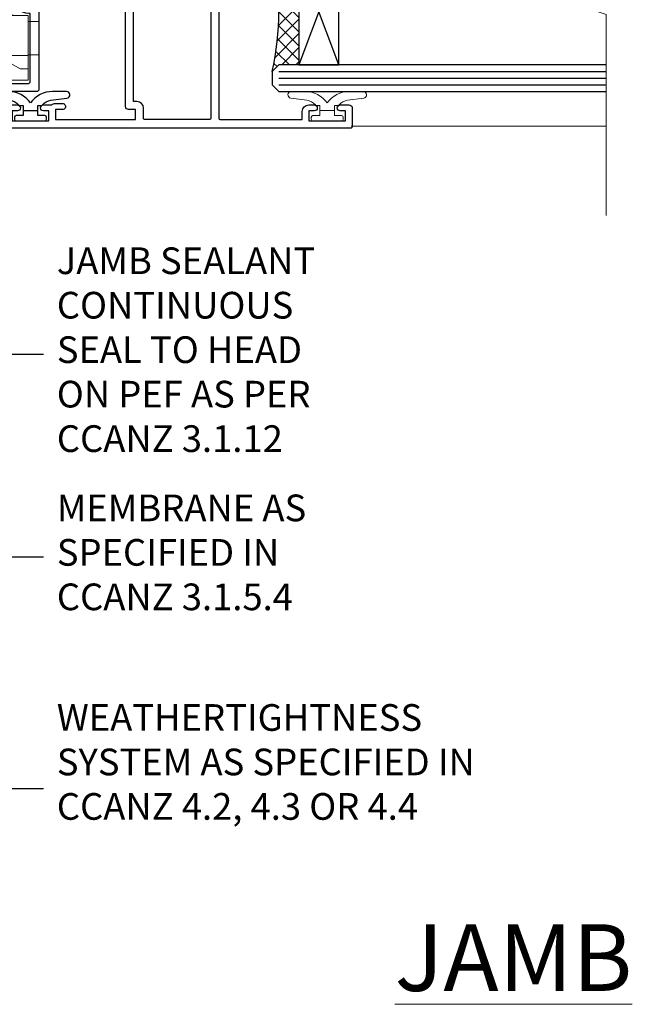
# Model space of a CAD drawing. Units: millimetres. Extents: x -3 to 13756, y 10555 to 14293.
# Drawn here: x 2098 to 2190, y 12190 to 12338 of the extents above; entities that cross this region are included whole.
import ezdxf
from ezdxf import colors
from ezdxf.entities.mleader import LeaderData, LeaderLine
from ezdxf.math import Vec2, Vec3

# ---------------------------------------------------------------- set-up
doc = ezdxf.new("R2010")
doc.units = ezdxf.units.MM
doc.layers.add('Aluminium Systems Ltd Joinery Detail', color=7, linetype='Continuous')
doc.layers.add('Aluminium Systems Ltd Notes', color=7, linetype='Continuous')
doc.layers.add('HARDWARE', color=8, linetype='Continuous', lineweight=5)
doc.styles.add('ASL TXT 50', font='romans.shx', dxfattribs={"height": 100})
doc.styles.get("Standard").update_dxf_attribs({"font": 'arial.ttf'})

# ---------------------------------------------------------------- blocks, each defined once
blk = doc.blocks.new('_Open90')
at = {"color": 0, "linetype": 'ByBlock', "lineweight": -2}
for p, q in [((-0.5, 0.5), (0, 0)), ((0, 0), (-2.439666651745029, 0)), ((0, 0), (-0.5, -0.5))]:
    blk.add_line(p, q, dxfattribs=at)
blk = doc.blocks.new('GT001')
blk.add_lwpolyline([(0.0499999994767677, 11.75000000000023), (1.449999999476859, 11.75000000000023), (1.449999999476859, 0.2500000000002274), (0.0499999994767677, 0.2500000000002274)], close=True)
blk = doc.blocks.new('BS020-Comp')
blk.add_lwpolyline([(0.4000000000005457, -0.8500000000003638), (-0.3499999999994543, -0.849999999999909), (-0.3500000000006196, -0.3605558909131488, 0.2216725579430542), (-0.4392850530039327, -0.1690574356105914, -0.1875643252775579), (-1.136452910905763, 1.101794660381633), (-1.454279918306929, 3.515280936022691, 0.9365853188472955), (-2.449999999998544, 3.450000000000045), (-2.449999999998544, 1.362916009457042, 0.2415979174521631), (-0.7499835832851516, -1.950000000000781, 0.2415979174521631), (-2.449999999998544, -5.262916009458604), (-2.449999999998544, -7.350000000001607, 0.9365853188472955), (-1.454279918306929, -7.415280936024253), (-1.136452910905763, -5.001794660383196, -0.1875643252775579), (-0.4392850530039327, -3.73094256439097, 0.2216725579430542), (-0.3500000000006196, -3.539444109088413), (-0.3499999999994543, -3.050000000001653), (0.4000000000005457, -3.050000000001198)], format="xyb", close=True)
blk.add_lwpolyline([(0.4000000000005457, -3.050000000000182), (1.150000000000546, -3.050000000000182), (1.150000000000546, -4.100000000000364, 0.414213562373095), (1.400000000000546, -4.350000000000364), (1.700000000000728, -4.350000000000364, 0.414213562373095), (1.950000000000728, -4.100000000000364), (1.950000000000728, 0.1999999999998181, 0.414213562373095), (1.700000000000728, 0.4499999999998181), (1.400000000000546, 0.4499999999998181, 0.414213562373095), (1.150000000000546, 0.1999999999998181), (1.150000000000546, -0.8500000000003638), (0.4000000000005457, -0.8500000000003638)], format="xyb")
blk = doc.blocks.new('GW040')
blk.add_lwpolyline([(-0.2499999999515126, 2.350000000000364), (0.2000000000015802, 2.350000000000364), (0.2000000000015802, -0.1999999999989086), (-0.3499999999986017, -0.1999999999989086, 0.6094093647963766), (-0.553695762515531, -0.59494149279044), (0.2000000000015802, -1.654159457877995), (0.2000000000015802, -7.517766617602319, 0.7023617681172587), (0.9078978024861613, -7.773107454965157), (2.760000000001526, -5.939785897464754), (5.074975663391285, -3.99729067212902, 0.8390996311777335), (4.730292949837235, -3.400282699762465), (2.760000000001526, -4.117410686287622), (2.760000000001526, -2.821324508539328), (5.074975663391285, -0.878829283203595, 0.8390996311776868), (4.730292949837064, -0.2818213108370401), (2.760000000001526, -0.9989492973621964), (2.760000000001526, 0.5779045486515315, -0.3345953195021119), (4.208725288366963, 2.50042794052797), (4.656355946356712, 2.628783966230912, 0.3105082534627489), (4.800467414811578, 2.803605156869253), (4.899238939619806, 3.932568851451833, 0.4521170474867157), (4.691924298681272, 4.149836891110226, 0.05831872818541581), (-0.4580028673055949, 3.335143324807177, 0.3362314563918988), (-0.7499999997654072, 2.949987790640535), (-0.7499999999515126, 2.850000000000364, 0.414213562373095)], format="xyb", close=True)
blk = doc.blocks.new('10S111-22561')
at = {"flags": 128}
for points in [[(27.99999999999727, 44.06137219981815), (27.99999999999818, 43.95000000054301, 0.4142135623724291), (28.19999999999891, 43.75000000054229), (29.19999999999163, 43.75000000054411), (29.19999999999436, 27.20000000040841, -0.4142135623742776), (28.99999999999363, 27.00000000040768), (-4.000000000010459, 27.00000000053774, -0.4142135623719713), (-4.200000000009823, 27.20000000053756), (-4.200000000009823, 39.50155946306063), (-3.000000000011823, 39.50155946306063, 0.414213562372479), (-2.000000000011823, 40.5015594630579), (-2.000000000010004, 41.30000000045243, 0.9999999999999999), (-2.90000000001146, 41.30000000045243), (-2.90000000001146, 40.50000000045316), (-4.40000000001146, 40.50000000045316), (-4.400000000008731, 46.00000000045316), (-2.90000000001055, 46.00000000045316), (-2.900000000009641, 45.20000000045206, 0.9999999999999999), (-2.000000000011823, 45.20000000045206), (-2.000000000011823, 46.50000000045316, 0.414213562373095), (-2.500000000011823, 47.00000000045316), (-5.200000000008004, 47.00000000045316, 0.4142135623739829), (-5.500000000008185, 46.70000000045297), (-5.500000000001819, -3.999999999546844, 0.4142135623731616), (-4.499999999998181, -4.999999999998863), (-2.5, -4.999999999999773, 0.414213562373095), (-2, -4.499999999999773), (-1.999999999998181, -3.199999999997772, 0.9999999999999999), (-2.899999999999636, -3.199999999997772), (-2.899999999999636, -3.999999999998863), (-4.399999999999636, -3.999999999998863), (-4.399999999999636, 1.500000000002046), (-2.900000000001455, 1.500000000002046), (-2.899999999997817, 0.7000000000018645, 0.9999999999999999), (-2, 0.7000000000018645), (-2, 1.934314573761412, 0.1715728757299873), (-1.799999998954718, 2.500000000003865), (-1.799999998956537, 3.550000000002228, 1.000000000004042), (-2.699999998959811, 3.550000000002228), (-2.699999998951625, 2.500000000002956), (-4.199999998951625, 2.500000000002956), (-4.199999999196734, 14.49999999995839), (-2.699999999196734, 14.49999999995839), (-2.699999999196734, 13.45003074748843, 0.4142335752779213), (-2.250000000246018, 12.99999999995657), (24.40000000026521, 12.99999999995657, 0.4142135623756257), (25.40000000026521, 13.99999999996567), (25.40000000023656, 17.49999999995475, -0.4142135623748537), (25.60000000023638, 17.69999999995639), (29.09999999996217, 17.69999999995639, -0.4142135623728778), (29.29999999996198, 17.49999999995657), (29.29999999996744, 11.60000000016248, 1.000000000003707), (30.5000000002874, 11.60000000016794), (30.50000000000091, 46.70000000054483, 0.4142135623704056), (30.20000000000118, 47.00000000054229), (29.39999999999782, 47.00000000054229, 0.4142135623687663), (29.19999999999982, 46.8000000005452), (29.19999999999891, 46.00000000054229), (28.19999999999709, 46.00000000054229, 0.4142135623757589), (27.99999999999636, 45.80000000054338), (27.99999999999818, 45.30000000053974, 0.4142135623787557), (28.19999999999709, 45.10000000054265), (28.90000000000146, 45.10000000054265), (28.90000000000146, 44.96607016725488), (28.06565588213289, 44.20953311907419, 0.2116446387235514)], [(-4.000000000034106, 25.80000000053792, 0.4142135623741148), (-4.200000000034834, 25.6000000005381), (-4.200000000040745, 15.89999999995803, 0.4142135623732771), (-4.000000000040927, 15.69999999995821), (-2.499999999196461, 15.69999999995821, -0.414213562373095), (-1.499999999196461, 14.69999999995821), (-1.499999999196461, 14.19999999995548), (24.00000000026239, 14.19999999995639, 0.4142135623748419), (24.20000000026221, 14.39999999995803), (24.20000000023356, 17.89999999994802, -0.4142135623756257), (25.20000000023356, 18.89999999995621), (29.09999999996853, 18.89999999995621, 0.4142135623754155), (29.2999999999688, 19.09999999995784), (29.29999999994104, 23.53542479235682, -0.3779644726999417), (29.29999999993755, 24.06457505424476), (29.29999999992788, 25.60000000040986, 0.4142135623696807), (29.09999999992897, 25.80000000040786)]]:
    blk.add_lwpolyline(points, format="xyb", close=True, dxfattribs=at)
blk = doc.blocks.new('10F101-22551')
at = {"flags": 128}
blk.add_lwpolyline([(3.939187213287946, -32.79999999999928), (3.793163491261689, -31.97185832005108, 0.9999999999999959), (2.906836513547782, -32.12814167995203), (3.025303262592965, -32.79999999999928), (1.20000000240328, -32.79999999999928), (1.200000001846214, -23.24641016153419, 0.577350269189625), (1.200000001805742, -22.55358983850693), (1.200000000985378, -13.00000000006458), (3.025303262592965, -13.00000000006549), (2.906836513547782, -13.67185832011274, 0.9999999999999959), (3.793163491261689, -13.82814168001369), (3.9391872132884, -13.00000000006458), (4.700000000740269, -13.00000000006458, 0.4142135623726512), (5.000000000740906, -12.70000000006531), (5.000000000741361, -12.10000000005403, 0.414213562373539), (4.700000000741179, -11.80000000005476), (1.20000000089079, -11.80000000005476), (1.199999999916267, -1.600000000026746, -0.4142135623952937), (1.499999999835504, -1.300000000002008), (11.70000000006633, -1.29999999999928), (11.70000000006633, -1.500000000002736, 0.4142135623717631), (14.0000000000556, -3.800000000002917), (16.97927405787017, -3.80000000001656, 0.267949192432367), (18.97113248658537, -2.650000000016924), (19.7505553500256, -1.299999999957443), (34.30000000111352, -1.300000000045664, 0.3915227372198279), (36.0945148361708, 0.3595845207591921, -0.5469134753871858), (36.39139649498305, 0.5186123550829436, 0.1279853544179535), (38.00000000113244, 0.09999999995215347), (43.00000000109105, 0.09999999995306297, 0.001727578890679693), (44.49468787448051, 0.1051643978025751, 0.03170896628015285), (47.43970137765803, 0.3125612990406736, 0.108099214726931), (51.7772724360517, 1.891308053312045, 0.03170896628020575), (54.16659582348493, 3.625450999810703, 0.001727578891476392), (55.31491277388171, 4.582261686760823), (55.80000000078338, 4.989298199942816), (55.800000000948, -5.199999999993459), (53.30000000107487, -5.199999999992549, 0.4142135623735389), (53.00000000107469, -5.499999999992731), (53.00000000107514, -6.100000000004009, 0.414213562372207), (53.30000000107578, -6.400000000003281), (55.80000000106941, -6.400000000003281), (55.97728487381131, -14.02324952780328, 0.4074196015954887), (56.97701456700828, -15.00000000005458), (57.87573593236266, -15.00000000005458, 0.1989123673798057), (58.08786796671874, -14.91213203441042), (58.40000000107387, -14.60000000005494), (64.60000000107415, -14.60000000005494), (64.91213203542931, -14.91213203440975, 0.1989123673795103), (65.12426406978516, -15.00000000005367), (66.40000000107388, -15.00000000005367, 0.9999999999999999), (66.40000000107388, -13.80000000005476), (57.00000000107332, -13.80000000005476), (57.00000000108651, 5.599999999946697), (59.50000000104104, 5.599999999944878, 1.000000000012207), (59.50000000102921, 6.600000000008542), (56.78902938535442, 6.599999999943968, 0.1763269807036199), (54.86066655635171, 5.898133329299519), (54.47928888128857, 5.578119462815174, -0.001727578890699233), (53.33787351219382, 4.627059371764503, -0.03170896628020575), (51.081860013329, 2.989671181937403, -0.1080992147269317), (47.26640398974279, 1.600958759196139, -0.03170896628015374), (44.4857045446825, 1.405133358887717, -0.001727578890679693), (43.00000000117155, 1.399999999953245), (38.00000000113381, 1.399999999953245, -0.4142135623730284), (36.00000000113108, 3.399999999953245), (36.00000000112471, 19.69999999999799, 0.4142135623726511), (35.70000000112498, 19.99999999999817), (33.00000000112426, 19.99999999999817, 0.414213562373095), (32.50000000112426, 19.49999999999817), (32.50000000112426, 18.19999999999799, 0.9999999999999999), (33.40000000112207, 18.19999999999799), (33.40000000112571, 18.99999999999817), (34.90000000112389, 18.99999999999817), (34.90000000112389, 13.49999999999726), (33.40000000112389, 13.49999999999726), (33.40000000112389, 14.29999999999836, 0.9999999999999999), (32.50000000112244, 14.29999999999836), (32.50000000112335, 13.49999999999635, 0.4142135623731119), (33.5000000011238, 12.49999999999635), (34.80000000112444, 12.49999999999817), (34.80000000112444, 0.4999999999554277, -0.4142135623746933), (34.30000000112171, -4.457234581423108e-11), (19.28867513462059, 3.819167204710538e-11, 0.267949192432075), (18.85566243278039, -0.2499999999590798), (17.84529946166561, -2.000000000016378, -0.2679491924323709), (16.97927405787608, -2.500000000016378), (14.00000000006151, -2.500000000002736, -0.4142135623716965), (13.00000000006606, -1.500000000002736), (13.00000000006606, -0.9999999999981881), (14.50000000006606, -0.9999999999981881, 0.9999999999999999), (14.50000000006606, 1.811883976188255e-12), (0.300000000084887, -7.105427357601002e-15, 0.4142135623921858), (8.470513179759109e-11, -0.3000000000192884), (2.212467986595357e-09, -33.00000000006458, 0.4142135623539152), (1.000000002212468, -34.00000000000001), (9.500000002223382, -34.00000000000001, 0.4142135623725622), (10.00000000222338, -33.50000000000183), (10.00000000222429, -33.10000000000037, 0.4142135623739829), (9.70000000222411, -32.79999999999928)], format="xyb", close=True, dxfattribs=at)
blk = doc.blocks.new('CJ001')
at = {"extrusion": (-0.008858054321696871, 0.9999607666671899, 0)}
for p, q in [((5.499999999915644, -2.773958840407431e-11), (5.499999999915644, -1.600000000027649)), ((5.499999999915644, -2.773958840407431e-11), (10.49999999991564, -2.773958840407431e-11)), ((10.49999999991564, -2.773958840407431e-11), (10.49999999991564, -1.600000000027649)), ((25.99999999991564, -2.773958840407431e-11), (25.99999999991564, -1.600000000027649)), ((30.99999999991564, -2.773958840407431e-11), (25.99999999991564, -2.773958840407431e-11)), ((30.99999999991564, -2.773958840407431e-11), (30.99999999991564, -1.600000000027649)), ((46.49999999991564, -2.773958840407431e-11), (46.49999999991564, -1.600000000027649)), ((51.49999999991564, -2.773958840407431e-11), (46.49999999991564, -2.773958840407431e-11)), ((51.49999999991564, -2.773958840407431e-11), (51.49999999991564, -1.600000000027649)), ((3.399999999915508, -1.600000000027649), (1.69999999991569, -1.600000000027649)), ((1.69999999991569, -2.183333333361134), (1.69999999991569, -1.600000000027649)), ((1.69999999991569, -5.00000000002774), (1.69999999991569, -2.183333333361134)), ((5.399999999915508, -1.600000000027649), (3.399999999915508, -1.600000000027649)), ((3.399999999915735, -2.803589838514199), (3.399999999915508, -1.600000000027649)), ((5.399999999915508, -6.267691453651878), (3.399999999915735, -2.803589838514199)), ((11.09999999991555, -1.600000000027649), (5.399999999915508, -1.600000000027649)), ((5.399999999915735, -7.100000000027649), (5.399999999915508, -1.600000000027649)), ((11.39999999991551, -1.600000000027649), (11.09999999991555, -1.600000000027649)), ((11.39999999991551, -4.420511068249652), (11.39999999991551, -1.600000000027649)), ((20.53205080748444, -1.600000000027649), (18.7999999999156, -4.600000000027649)), ((36.46794919234685, -1.600000000027649), (20.53205080748444, -1.600000000027649)), ((36.46794919234685, -1.600000000027649), (38.19999999991569, -4.600000000027649)), ((45.89999999991574, -1.600000000027649), (45.59999999991555, -1.600000000027649)), ((45.59999999991555, -4.600000000027649), (45.59999999991555, -1.600000000027649)), ((51.59999999991555, -1.600000000027649), (45.89999999991574, -1.600000000027649)), ((51.59999999991555, -1.600000000027649), (51.59999999991555, -7.100000000027649)), ((53.59999999991555, -1.600000000027649), (51.59999999991555, -1.600000000027649)), ((53.59999999991555, -2.803589838514199), (51.59999999991555, -6.267691453651878)), ((53.59999999991555, -1.600000000027649), (55.2999999999156, -1.600000000027649)), ((53.59999999991555, -1.600000000027649), (53.59999999991555, -2.803589838514199)), ((55.2999999999156, -2.183333333361134), (55.2999999999156, -1.600000000027649)), ((55.2999999999156, -5.00000000002774), (55.2999999999156, -2.183333333361134)), ((11.51729552188385, -4.413608123187259), (13.23270447794744, -4.413608123187259)), ((41.23270447794744, -4.413608123187259), (39.51729552188385, -4.413608123187259)), ((1.69999999991569, -5.00000000002774), (4.285640645970716, -5.00000000002774)), ((2.499999999915644, -6.700000000028012), (2.499999999915644, -5.700000000028012)), ((2.499999999915644, -5.700000000028012), (5.072243186349169, -5.700000000028012)), ((4.285640645970716, -5.00000000002774), (4.689785834403438, -5.700000000028012)), ((10.51973147162403, -5.363429515291955), (10.37499999991564, -6.751748795573803)), ((10.52268559737604, -5.309920621188212), (10.37761637404446, -6.701479743398977)), ((10.51973147162403, -7.98060754405833), (10.51973147162403, -5.363429515291955)), ((18.7999999999156, -4.600000000027649), (13.8141181189369, -4.600000000027649)), ((14.22731440245502, -5.309920621188212), (14.37499999991564, -6.726576998368728)), ((14.23026852820726, -5.363429515291955), (14.23026852820726, -7.98060754405833)), ((14.37499999991564, -6.751748795573803), (14.23026852820726, -5.363429515291955)), ((14.6749999999156, -5.711453392761996), (19.1749999999156, -5.711453392761996)), ((19.1749999999156, -5.711453392761996), (19.1749999999156, -10.26297089850368)), ((38.19999999991569, -4.600000000027649), (38.93588188089439, -4.600000000027649)), ((38.51973147162403, -5.363429515291955), (38.37499999991564, -6.751748795573803)), ((38.52268559737604, -5.309920621188212), (38.37761637404446, -6.701479743398977)), ((38.51973147162403, -7.980607544057875), (38.51973147162403, -5.363429515291955)), ((41.8141181189369, -4.600000000027649), (45.59999999991555, -4.600000000027649)), ((42.22731440245502, -5.309920621188212), (42.37499999991564, -6.726576998368728)), ((42.23026852820726, -5.363429515291955), (42.23026852820726, -7.980607544057875)), ((42.37499999991564, -6.751748795573803), (42.23026852820726, -5.363429515291955)), ((42.6749999999156, -5.711453392761996), (47.1749999999156, -5.711453392761996)), ((47.1749999999156, -5.711453392761996), (47.1749999999156, -7.100000000027649)), ((51.92775681348212, -5.700000000027558), (54.49999999991564, -5.700000000027558)), ((52.71435935386057, -5.00000000002774), (52.31021416542785, -5.700000000027558)), ((55.2999999999156, -5.00000000002774), (52.71435935386057, -5.00000000002774)), ((54.49999999991564, -6.700000000027558), (54.49999999991564, -5.700000000027558)), ((3.591910702714131, -9.700000000028012), (2.499999999915644, -6.700000000028012)), ((4.299999999915599, -7.100000000027649), (5.399999999915735, -7.100000000027649)), ((4.299999999915599, -7.100000000027649), (4.299999999915599, -8.450257738835262)), ((5.399999999915735, -7.100000000027649), (10.37499999991564, -7.100000000027649)), ((10.37499999991564, -7.100000000027649), (10.09742674709628, -12.61822997769832)), ((10.37499999991564, -6.751748795573803), (10.37499999991564, -7.100000000027649)), ((11.51729552188385, -7.311446351614904), (13.23270447794744, -7.311446351614904)), ((14.37499999991564, -6.344050355139188), (14.37499999991564, -6.726576998368728)), ((14.37499999991564, -6.751748795573803), (14.37499999991564, -9.568934398092097)), ((18.87499999991564, -6.13565284400147), (14.6749999999156, -6.13565284400147)), ((18.87499999991564, -10.27037532746772), (18.87499999991564, -6.13565284400147)), ((38.37499999991564, -9.570004680922011), (38.37499999991564, -6.751748795573803)), ((39.51729552188385, -7.311446351614904), (41.23270447794744, -7.311446351614904)), ((42.37499999991564, -6.344050355139188), (42.37499999991564, -6.726576998368728)), ((42.37499999991564, -9.570004680922011), (42.37499999991564, -6.751748795573803)), ((46.87499999991564, -6.13565284400147), (42.6749999999156, -6.13565284400147)), ((46.87499999991564, -7.227342444890837), (46.87499999991564, -6.13565284400147)), ((46.87499999991564, -10.56373506333057), (46.87499999991564, -7.227342444890837)), ((51.59999999991555, -7.100000000027649), (47.1749999999156, -7.100000000027649)), ((47.1749999999156, -7.100000000027649), (47.1749999999156, -10.56373506333057)), ((51.59999999991555, -7.100000000027649), (52.69999999991569, -7.100000000027649)), ((52.69999999991569, -8.450257738834807), (52.69999999991569, -7.100000000027649)), ((54.49999999991564, -6.700000000027558), (53.40808929711693, -9.700000000027558)), ((2.999999999915644, -11.50000000002774), (2.999999999915644, -8.073738709755162)), ((6.869059892239875, -12.90000000002783), (4.299999999915599, -8.450257738835262)), ((10.09742674709628, -12.61822997769832), (10.51973147162403, -7.98060754405833)), ((13.23270447794744, -8.67357376164), (11.51729552188385, -8.67357376164)), ((14.23026852820726, -7.98060754405833), (14.37499251805752, -9.569922517425766)), ((14.6749999999156, -7.862068364814149), (18.87499999991564, -7.862068364814149)), ((18.57499999991569, -8.286267816053623), (14.6749999999156, -8.286267816053623)), ((18.57499999991569, -12.21259278838215), (18.57499999991569, -8.286267816053623)), ((38.37499999991564, -9.570004680922011), (38.51973147162403, -7.980607544057875)), ((41.23270447794744, -8.67357376164), (39.51729552188385, -8.67357376164)), ((42.23026852820726, -7.980607544057875), (42.37499999991564, -9.570004680922011)), ((42.6749999999156, -7.862068364814149), (46.87499999991564, -7.862068364814149)), ((46.57499999991569, -8.286267816053623), (42.6749999999156, -8.286267816053623)), ((46.57499999991569, -11.18203127783909), (46.57499999991569, -8.286267816053623)), ((52.69999999991569, -8.450257738834807), (50.13094010759141, -12.90000000002783)), ((53.99999999991564, -11.50000000002774), (53.99999999991564, -8.073738709755162)), ((3.591910702714131, -9.700000000028012), (5.021539030832855, -9.700000000028012)), ((11.37329483509757, -10.2549456400784), (13.37670516473372, -10.2549456400784)), ((11.37329483509757, -10.2549456400784), (11.37329483509757, -10.27050686830989)), ((13.37670516473372, -10.27050686830989), (11.37329483509757, -10.27050686830989)), ((13.37670516473372, -10.2549456400784), (13.37670516473372, -10.27050686830989)), ((14.37499999991564, -9.568934398092097), (14.37499999991564, -11.63998686615469)), ((18.87499999991564, -11.9967908482804), (18.87499999991564, -10.27037532746772)), ((19.1749999999156, -10.26297089850368), (39.37256405017547, -10.26297089850368)), ((19.1749999999156, -10.26297089850368), (19.1749999999156, -12.20518835941812)), ((39.37256405017547, -10.26297089850368), (41.37743594965582, -10.26297089850368)), ((51.97846096899843, -9.700000000027558), (53.40808929711693, -9.700000000027558)), ((5.993994427784173, -11.50000000002774), (2.999999999915644, -11.50000000002774)), ((6.617970561386528, -12.90000000002783), (5.767934519240953, -10.99279490849085)), ((42.6749999999156, -11.39783321794084), (42.37499999991564, -11.39783321794084)), ((42.6749999999156, -11.18203127783909), (46.57499999991569, -11.18203127783909)), ((46.57499999991569, -11.39783321794084), (42.6749999999156, -11.39783321794084)), ((51.23206548059034, -10.99279490849085), (50.38202943844476, -12.90000000002783)), ((51.00600557204689, -11.50000000002774), (53.99999999991564, -11.50000000002774)), ((6.869059892239875, -12.90000000002783), (6.617970561386528, -12.90000000002783)), ((6.869059892239875, -12.90000000002783), (10.09984772972643, -12.90000000002783)), ((42.30202449591116, -12.90000000002783), (10.57727479063669, -12.90000000002783)), ((14.56976283163885, -12.21259278838215), (18.57499999991569, -12.21259278838215)), ((18.57499999991569, -12.63679223962163), (14.56976283163885, -12.63679223962163)), ((42.6749999999156, -12.90000000002783), (42.37499999991564, -12.90000000002783)), ((42.6749999999156, -12.90000000002783), (50.13094010759141, -12.90000000002783)), ((50.38202943844476, -12.90000000002783), (50.13094010759141, -12.90000000002783))]:
    blk.add_line(p, q, dxfattribs=at)
at = {"extrusion": (4.64892339034628e-16, 3.469446951953613e-18, -1)}
for centre, radius, start, end in [((-11.51729552188385, -5.413608123187259), 0.9999999999999956, 5.95155320721111, 90), ((-13.23270447794744, -5.413608123187259), 1.000000000000008, 90, 174.0484467927889), ((-39.51729552188385, -5.413608123187259), 0.999999999999996, 5.95155320721111, 90), ((-41.23270447794744, -5.413608123187259), 0.9999999999999971, 90, 174.0484467927889)]:
    blk.add_arc(centre, radius, start, end, dxfattribs=at)
at = {"extrusion": (4.440717867502951e-16, 3.933766344531296e-18, -1)}
for centre, major_axis, ratio, start_param, end_param in [((28.49999999991564, -4.378633481863744), (-3.250000000000001, -3.089542510714694e-15), 0.6946583704589965, -1.570796326794897, 1.570796326794897), ((42.07499999991569, -6.344050355139188), (0.2999999999999973, -7.575710891938244e-15), 0.7193398003386472, -0.6012038034322726, -1.4210854715202e-14), ((18.57499999991569, -11.9967908482804), (0.2999999999999972, 4.725907165603571e-15), 0.7193398003386539, 1.871362347425053e-14, 1.570796326794936)]:
    blk.add_ellipse(centre, major_axis=major_axis, ratio=ratio, start_param=start_param, end_param=end_param, dxfattribs=at)
at = {"extrusion": (4.440717867502951e-16, 3.933766344531294e-18, -1)}
for centre, major_axis, ratio, start_param, end_param in [((28.49999999991564, -4.378633481863744), (3.250000000000001, 3.281229454810131e-15), 0.6946583704589965, -1.570796326794897, 1.570796326794897), ((39.51729552188385, -8.030786151953635), (-0.9999999999999998, -3.129441150662158e-15), 0.7193398003386513, 0.06981317007977912, 1.570796326794901)]:
    blk.add_ellipse(centre, major_axis=major_axis, ratio=ratio, start_param=start_param, end_param=end_param, dxfattribs=at)
for centre, major_axis, ratio, start_param, end_param in [((11.5172955218793, -5.413608123187259), (-0.9946099245032805, 0.103687501999036), 0.7413433387082949, 4.470284624523535e-14, 0.0722653016958716), ((13.23270447794653, -5.413608123187259), (0.9946099245086225, 0.103687501998752), 0.7413433387083069, -0.0722653016950785, 3.585881591661177e-13), ((14.6749999999156, -6.128248415037433), (-0.6000000000000153, 1.326022625036705e-15), 0.6946583704590028, -1.570796326794894, -0.85202343976984), ((28.49999999991564, -7.615662583387802), (-3.249999999999999, -3.35452152167015e-15), 0.6946583704589955, -1.570796326794897, -0.7993536172247045), ((28.49999999991564, -7.615662583387802), (-3.249999999999986, -2.395410259037323e-13), 0.6946583704589963, -2.342239036365218, -1.570796326795025), ((39.51729552188181, -5.413608123187259), (-0.9946099245057652, 0.1036875019989773), 0.741343338708299, 2.222787254248803e-13, 0.07226530169586134), ((41.23270447794789, -5.413608123187714), (0.9946099245070756, 0.1036875019998158), 0.7413433387082867, -0.07226530169601109, -4.681671716966207e-13), ((42.6749999999156, -6.128248415037433), (-0.6000000000000016, -3.574224249902623e-15), 0.6946583704589919, -1.570796326794897, -0.8520234397698415), ((11.51729552188385, -8.030786151953635), (-0.9999999999999958, -1.448494102440627e-15), 0.7193398003386534, -1.570796326794898, -0.0698131700797715), ((13.23270447794744, -8.030786151953635), (0.9999999999999942, -2.234323837058114e-15), 0.7193398003386531, 0.06981317007977327, 1.570796326794906), ((14.6749999999156, -6.344050355139188), (-0.2999999999999857, 1.089180828861506e-14), 0.6946583704590005, -1.570796326794915, 7.926992395823618e-14), ((41.23270447794744, -8.030786151953635), (0.9999999999999996, -1.222980050563648e-15), 0.7193398003386522, 0.06981317007977177, 1.570796326794898), ((42.6749999999156, -6.344050355139188), (-0.2999999999999982, 1.812092143005361e-15), 0.6946583704590013, -1.5707963267949, 6.661338147750939e-15), ((11.51729552188272, -8.030786151954544), (-0.9958795900180621, 0.09068540226161406), 0.6412294028141269, 0.0631904997215916, 0.1410661781927485), ((11.51729552188385, -8.030786151953635), (-0.9958795900192391, 0.0906854022602646), 0.6412294028142229, 0.1410661781917149, 1.629120841683697), ((13.23270447794744, -8.030786151953635), (0.9958795900192449, 0.09068540226027069), 0.6412294028142187, -1.629120841683707, -0.1410661781917233), ((13.23270447794357, -8.030786151953635), (0.9958795900230203, 0.09068540226053659), 0.6412294028142238, -0.1410661781914895, -0.06319049972071), ((14.6749999999156, -8.070465875951868), (-0.2999999999999866, 9.195769146152641e-15), 0.6946583704589954, -1.57079632679492, 7.238654120556021e-14), ((39.51729552188522, -8.03078615195409), (-0.9958795900206474, 0.09068540226108213), 0.6412294028141775, 0.06319049972115277, 0.1410661781921151), ((39.51729552188385, -8.030786151953635), (-0.9958795900192445, 0.09068540226026751), 0.641229402814221, 0.1410661781917247, 1.629120841683702), ((41.23270447794744, -8.030786151953635), (0.9958795900192406, 0.09068540226027004), 0.6412294028142186, -1.629120841683711, -0.1410661781917211), ((41.23270447794744, -8.030786151954544), (0.995879590019212, 0.09068540226182628), 0.6412294028141241, -0.1410661781926974, -0.06319049972163146), ((42.6749999999156, -8.070465875951868), (-0.3000000000000007, 8.638922910364519e-17), 0.6946583704589981, -1.570796326794898, -6.883382752675971e-15), ((13.85420207785751, -12.01873725521682), (0.2984133471877491, 0.03081353955982953), 0.6927499958739347, -1.642206613867084, -0.8855966791991522), ((18.57499999991569, -12.20518835941812), (0.6000000000000062, 5.100087019371865e-15), 0.7193398003386529, -1.570796326794891, -1.643130076445232e-14)]:
    blk.add_ellipse(centre, major_axis=major_axis, ratio=ratio, start_param=start_param, end_param=end_param)
at = {"extrusion": (4.440717867502951e-16, 3.933766344531295e-18, -1)}
for centre, major_axis, ratio, start_param, end_param in [((14.07499999991546, -6.344050355139188), (0.3000000000000479, -2.521004238698457e-14), 0.719339800338639, -0.6012038034322451, -8.748557434046234e-14), ((14.6749999999156, -8.070465875951868), (-0.2999999999999866, -1.089493079087185e-14), 0.7193398003386517, -1.570796326794921, 6.94999613415348e-14), ((42.6749999999156, -10.96622933773733), (-0.3000000000000014, 4.512015761015695e-16), 0.7193398003386517, -1.570796326794901, -1.06581410364015e-14)]:
    blk.add_ellipse(centre, major_axis=major_axis, ratio=ratio, start_param=start_param, end_param=end_param, dxfattribs=at)
at = {"extrusion": (4.44071786750295e-16, 3.933766344531295e-18, -1)}
blk.add_ellipse((42.6749999999156, -8.070465875951868), major_axis=(-0.3000000000000027, 9.440365156265866e-16), ratio=0.7193398003386579, start_param=-1.570796326794897, end_param=-1.310063169057685e-14, dxfattribs=at)
for points, knots in [([(11.81852939082432, -4.413608123064932), (11.79052270935222, -4.393576151282105), (11.76359749219, -4.372124759909184), (11.65076992125864, -4.272417383313496), (11.57460544991068, -4.179972499808173), (11.48251738465683, -4.003282427885097), (11.45569770712746, -3.938452125035838), (11.41423101994906, -3.785785304136425), (11.39999999991551, -3.69525935270849), (11.39999999991551, -3.600000000027649)], [0.0009501438162599373, 0.0009501438162599373, 0.0009501438162599373, 0.0009501438162599373, 0.001115420196531261, 0.001115420196531261, 0.001673130294796891, 0.001673130294796891, 0.001951985343929705, 0.001951985343929705, 0.002230840393062518, 0.002230840393062518, 0.002230840393062518, 0.002230840393062518]), ([(19.08867513451037, -4.100000000027649), (19.04100651667773, -4.182564468040709), (18.98574087218594, -4.252074704923416), (18.86219352782473, -4.373623450119339), (18.79308854747114, -4.425702128441571), (18.57241676070839, -4.552050848878025), (18.40377131194873, -4.600000000027649), (18.22264973072606, -4.600000000027649)], [2.453269466693399e-18, 2.453269466693399e-18, 2.453269466693399e-18, 2.453269466693399e-18, 0.0003293740455818934, 0.0003293740455818934, 0.0006587480911637844, 0.0006587480911637844, 0.001317496182327551, 0.001317496182327551, 0.001317496182327551, 0.001317496182327551]), ([(38.77735026910523, -4.600000000027649), (38.68670585750624, -4.600000000027649), (38.60021321327849, -4.587917063477562), (38.43455793270937, -4.543319179791979), (38.35480152576201, -4.510283602550317), (38.20781837435857, -4.426315374681053), (38.13991354674295, -4.375449769504939), (38.01498922136989, -4.253034113144622), (37.9588962959765, -4.182396134911869), (37.91132486532092, -4.100000000027649)], [0, 0, 0, 0, 0.0003300210944307095, 0.0003300210944307095, 0.0006600421888614189, 0.0006600421888614189, 0.0009900632832921283, 0.0009900632832921283, 0.001320084377722838, 0.001320084377722838, 0.001320084377722838, 0.001320084377722838]), ([(45.59999999991555, -3.600000000027649), (45.59999999991555, -3.695656802872236), (45.58588924121136, -3.785286296626055), (45.54427919072941, -3.938593292350561), (45.51715229377874, -4.004003169342923), (45.42520953154872, -4.18015238752696), (45.34919820464643, -4.272463039456852), (45.175023003555, -4.426349220791053), (45.07445491369845, -4.488230365003801), (44.85356996891414, -4.574557806060966), (44.73291305509269, -4.600000000027649), (44.59999999991555, -4.600000000027649)], [8.845388854693243e-18, 8.845388854693243e-18, 8.845388854693243e-18, 8.845388854693243e-18, 0.0002818263369513491, 0.0002818263369513491, 0.0005636526739026894, 0.0005636526739026894, 0.001127305347805375, 0.001127305347805375, 0.001690958021708061, 0.001690958021708061, 0.002254610695610747, 0.002254610695610747, 0.002254610695610747, 0.002254610695610747]), ([(10.57727479063669, -12.90000000002783), (10.52475699434467, -12.90000000002783), (10.47458815069217, -12.90000000002783), (10.38869082488054, -12.90000000002783), (10.35371005172919, -12.90000000002783), (10.3251611975752, -12.90000000002783)], [0, 0, 0, 0, 0.000154863706175791, 0.000154863706175791, 0.0003097274123515819, 0.0003097274123515819, 0.0003097274123515819, 0.0003097274123515819]), ([(13.85420207785751, -12.22713476635454), (13.86042567777213, -12.28740714364767), (13.89257876037072, -12.34467227342748), (13.98390499020184, -12.44445819789007), (14.0415580180761, -12.48693689114907), (14.24116707640133, -12.59521837722741), (14.40259415500509, -12.63679223962163), (14.56976283163885, -12.63679223962163)], [0, 0, 0, 0, 0.0002514231733510689, 0.0002514231733510689, 0.0005028463467021379, 0.0005028463467021379, 0.001005692693404274, 0.001005692693404274, 0.001005692693404274, 0.001005692693404274]), ([(14.56976283163885, -12.21259278838215), (14.46519520408947, -12.23534159260271), (14.36707211112639, -12.24037120753201), (14.23209785439781, -12.23432057147011), (14.18913545769692, -12.22990227448236), (14.12967053556304, -12.21518319080542), (14.11051336905575, -12.20885835384252), (14.07769398418623, -12.19025580399921), (14.06358938981543, -12.17761452277136), (14.05957439697545, -12.15930391347501)], [3.86093877610538e-16, 3.86093877610538e-16, 3.86093877610538e-16, 3.86093877610538e-16, 0.0003254806139701448, 0.0003254806139701448, 0.0004882209209550163, 0.0004882209209550163, 0.0005695910744474512, 0.0005695910744474512, 0.0006509612279398861, 0.0006509612279398861, 0.0006509612279398861, 0.0006509612279398861])]:
    blk.add_open_spline(points, degree=3, knots=knots)
for points, weights in [([(19.1749999999156, -5.711453392761996), (18.99926406862755, -5.833529828421888), (18.87499999991542, -6.009238994276529), (18.87499999991564, -6.13565284400147)], [1, 0.8047378541243644, 0.8047378541243644, 1]), ([(47.1749999999156, -5.711453392761996), (46.99926406862755, -5.833529828421888), (46.87499999991564, -6.009238994276529), (46.87499999991564, -6.13565284400147)], [1, 0.8047378541243644, 0.8047378541243644, 1]), ([(10.37499999991564, -6.751748795573803), (10.37499999991564, -6.735050652096106), (10.37586429001726, -6.718286399248427), (10.37761637404424, -6.701479743398977)], [1, 0.9901984832155739, 0.9808918737294663, 0.9720801715416771]), ([(14.37499999991564, -6.726576998368728), (14.37499999991564, -6.726576998368728), (14.37499999991564, -6.734977960085416), (14.37499999991564, -6.751748795573803)], [0.9976047759228841, 0.9979680845871776, 0.9987664926128829, 1]), ([(38.37499999991564, -6.751748795573803), (38.37499999991564, -6.735050652096106), (38.37586429001749, -6.718286399248426), (38.37761637404446, -6.701479743398977)], [1, 0.990198483215574, 0.9808918737294665, 0.9720801715416774]), ([(42.37499999991564, -6.726576998368728), (42.37499999991564, -6.726576998368728), (42.37499999991564, -6.734977960085416), (42.37499999991564, -6.751748795573803)], [0.9976047759228845, 0.9979680845871779, 0.998766492612883, 1]), ([(18.87499999991564, -7.862068364814149), (18.87499999991564, -7.988482214539545), (18.75073593120374, -8.164191380393731), (18.57499999991569, -8.286267816053623)], [1, 0.8047378541243655, 0.8047378541243655, 1]), ([(46.87499999991564, -7.862068364814149), (46.87499999991542, -7.988482214539544), (46.75073593120374, -8.164191380393731), (46.57499999991569, -8.286267816053623)], [1, 0.8047378541243649, 0.8047378541243649, 1]), ([(10.3251611975752, -12.90000000002783), (10.68825530965478, -11.194317196067), (11.06246010559539, -10.24997957385722), (11.37329483509757, -10.2549456400784)], [1, 0.9336541994234162, 0.9336541994234162, 1]), ([(11.37329483509757, -10.27050686830989), (11.16005354995013, -10.27050686830989), (10.87664302531834, -11.20669689664101), (10.57727479063669, -12.90000000002783)], [1, 0.93623910108833, 0.93623910108833, 1]), ([(13.37670516473372, -10.2549456400784), (13.39043474690538, -10.25472628873877), (13.40435845628485, -10.25648936539028), (13.41658525690741, -10.26035887150874)], [1, 0.9998589237489268, 0.9998589237489268, 1]), ([(13.4030357050051, -10.2758484596061), (13.39426692672941, -10.27217156221104), (13.38540627969837, -10.27050686830989), (13.37670516473372, -10.27050686830989)], [1, 0.9998846960299048, 0.9998846960299048, 1]), ([(13.85420207785751, -12.22713476635454), (13.73005043268427, -11.02478967636398), (13.57297048133955, -10.34591662461162), (13.4030357050051, -10.2758484596061)], [1, 0.9579298202522564, 0.9579298202522564, 1]), ([(13.41666960449447, -10.26038266729665), (13.6578695784749, -10.32850168262212), (13.88223743081858, -10.98922706803705), (14.05957439697545, -12.15930391347501)], [0.9999846458172043, 0.9579298208750355, 0.9579349389359674, 1]), ([(39.37256405017547, -10.26297089850368), (38.78761720702732, -10.26297089850368), (38.37499999991564, -9.97634290178803), (38.37499999991564, -9.570004680922011)], [1, 0.8058833813892008, 0.8058833813892008, 1]), ([(42.30202449591116, -12.90000000002783), (41.94982428884259, -11.1825113310947), (41.62741732287441, -10.26297089850368), (41.37743594965582, -10.26297089850368)], [1, 0.9559228385762006, 0.9559228385762006, 1]), ([(42.37499999991564, -9.570004680922011), (42.37499999991564, -9.745252764104862), (42.37499999991564, -10.90736725436273), (42.37499999991564, -12.90000000002783)], [1, 0.9551541169201286, 0.9551541169201286, 1]), ([(14.05957439697545, -12.15930391347501), (14.26375932989436, -12.02269161893264), (14.37499999991542, -11.839544861793), (14.37499999991564, -11.63998686615469)], [1, 0.9451747065774836, 0.9451747065774836, 1]), ([(46.57499999991569, -11.39783321794084), (46.92647186249178, -11.39783321794084), (47.17499999991559, -11.05233844995064), (47.1749999999156, -10.56373506333057)], [1, 0.8047378541243653, 0.8047378541243653, 1]), ([(46.87499999991564, -10.56373506333057), (46.87499999991542, -10.9259246002257), (46.75073593120374, -11.18203127783909), (46.57499999991569, -11.18203127783909)], [1, 0.8047378541243649, 0.8047378541243649, 1]), ([(10.09984772972643, -12.90000000002783), (10.09347658504475, -12.8070317177926), (10.09266735353754, -12.71284798553734), (10.09742674709628, -12.61822997769832)], [1, 0.9972352817990512, 0.9972352817990512, 1]), ([(10.3251611975752, -12.90000000002783), (10.21617529809987, -12.90000000002783), (10.13958365406461, -12.90000000002783), (10.09984772972643, -12.90000000002783)], [1, 0.9805833290135015, 0.9805833290135015, 1]), ([(42.37499999991564, -12.90000000002783), (42.35172061242201, -12.90000000002783), (42.32737642857751, -12.90000000002783), (42.30202449591116, -12.90000000002783)], [1, 0.9992188753133266, 0.9992188753133266, 1])]:
    blk.add_rational_spline(points, weights, degree=3)
blk.add_open_spline([(13.4030357050051, -10.2758484596061), (13.40794745423432, -10.27065596358943), (13.41300684919202, -10.26558081889834), (13.41656857304974, -10.26038323498869)], degree=3)
blk = doc.blocks.new('F1 AW STD Jamb')
h = blk.add_hatch()
h.set_pattern_fill('ANSI37', color=251, scale=12)
h.set_pattern_definition([(45, (12.00000017036867, 0.1999997544514684), (-1.060660171779821, 1.060660171779821), []), (135, (12.00000017036867, 0.1999997544514684), (-1.060660171779821, -1.060660171779821), [])])
edge = h.paths.add_edge_path()
edge.add_line((54.02500000244719, -100.0578262736754), (54.02499996860388, -84.05782631185245))
edge.add_line((54.02499996860388, -84.05782631185244), (51.02499996860388, -84.05782631185244))
edge.add_line((51.02499996860388, -84.05782631185244), (50.02499996860386, -83.05782631185238))
edge.add_arc((10.02499946353461, -92.05782636797126), 41.00000050506927, -12.680383197942888, 12.680383413396214, ccw=False)
edge.add_line((50.02500000244719, -101.0578262736754), (51.02500000244719, -100.0578262736754))
edge.add_line((51.02500000244719, -100.0578262736754), (54.02500000244719, -100.0578262736754))
for p, q in [((51.02500000244718, -80.0578262736754), (50.02500000244718, -81.0578262736754)), ((50.02500000244718, -81.0578262736754), (50.02500000244718, -83.0578262736754)), ((100.1068031190249, -80.05782627367536), (51.02500000244718, -80.0578262736754)), ((50.02500000244718, -83.0578262736754), (51.02500000244718, -84.0578262736754)), ((51.02500000244718, -84.0578262736754), (100.1068031190249, -84.05782627367536)), ((51.02500000244718, -100.0578262736754), (50.02500000244718, -101.0578262736754)), ((100.1068031190249, -100.0578262736754), (51.02500000244718, -100.0578262736754)), ((50.02500000244718, -101.0578262736754), (50.02500000244719, -103.0578262736754)), ((50.02500000244719, -103.0578262736754), (51.02500000244719, -104.0578262736754)), ((51.02500000244719, -104.0578262736754), (100.1068031190249, -104.0578262736754))]:
    blk.add_line(p, q)
at = {"color": 4}
for p, q in [((51.02499996860388, -81.05782631185244), (100.1068031190249, -81.05782631185244)), ((51.02499996860388, -82.05782631185244), (100.1068031190249, -82.05782631185244)), ((51.02499996860388, -83.05782631185244), (100.1068031190249, -83.05782631185244)), ((51.02499996860389, -101.0578263118524), (100.1068031190249, -101.0578263118524)), ((51.02499996860389, -102.0578263118524), (100.1068031190249, -102.0578263118524)), ((51.02499996860389, -103.0578263118524), (100.1068031190249, -103.0578263118524))]:
    blk.add_line(p, q, dxfattribs=at)
at = {"color": 251}
for p, q in [((60.02499996860388, -84.05782631185244), (54.02499996860389, -100.0578263118524)), ((60.02499996860389, -100.0578263118524), (54.02499996860388, -84.05782631185244))]:
    blk.add_line(p, q, dxfattribs=at)
blk.add_lwpolyline([(54.02499996860388, -84.05782631185244), (54.02499996860389, -100.0578263118524), (60.02499996860389, -100.0578263118524), (60.02499996860388, -84.05782631185244)], close=True)
blk.add_arc((10.02499946353456, -92.05782636797126), 41.00000050506932, 347.3196168020567, 12.6803834133962)
at = {"layer": 'Aluminium Systems Ltd Joinery Detail', "linetype": 'Continuous', "lineweight": 5}
for p, q in [((21.12500000197068, -44.05782627259009), (100.1068021185961, -44.05782627259508)), ((34.7881011817302, -68.06453760736855), (100.1068031185727, -68.06453760736855)), ((61.25000000199642, -73.75782627482158), (100.1068031185727, -73.75782627482403)), ((61.87001990152348, -109.2526934300999), (100.1068031185727, -109.2526934301023))]:
    blk.add_line(p, q, dxfattribs=at)
blk.add_lwpolyline([(100.1068031185727, -33.60229213399639), (100.1068031185727, -90.4990250828511), (102.9693977334586, -91.36253041346451), (97.33096831283311, -91.61253041346451), (100.1068031185727, -92.51702848351731), (100.1068031185727, -122.6619402265447)], dxfattribs=at)
at = {"transparency": 33554687, "xscale": -1, "rotation": 270}
for name, p in [('10F101-22551', (15.02500000199484, -104.0578262736623)), ('10S111-22561', (15.02500000199484, -104.0578262736646))]:
    blk.add_blockref(name, p, dxfattribs=at)
at = {"xscale": -1, "rotation": 270}
blk.add_blockref('GT001', (-17.77499999800624, -102.6735227708277), dxfattribs=at)
at = {"layer": 'Aluminium Systems Ltd Joinery Detail', "rotation": 270}
blk.add_blockref('BS020-Comp', (15.72500015599469, -106.5078262732853), dxfattribs=at)
at = {"layer": 'HARDWARE', "xscale": -1, "rotation": 270}
blk.add_blockref('CJ001', (15.0250000019896, -104.0578262736617), dxfattribs=at)
at = {"layer": 'HARDWARE', "transparency": 33554687, "xscale": -1, "rotation": 270}
blk.add_blockref('BS020-Comp', (33.22500000199193, -71.10782627253968), dxfattribs=at)
at = {"layer": 'HARDWARE', "rotation": 270}
for name, p in [('GW040', (58.67500000244537, -75.85782627367976)), ('BS020-Comp', (60.22500000244827, -106.507826273674))]:
    blk.add_blockref(name, p, dxfattribs=at)
blk = doc.blocks.new('EIFS on Precast Wall Jamb Text F1B Masonry')
at = {"layer": 'Aluminium Systems Ltd Notes', "color": 3, "lineweight": 5, "ltscale": 0.12}
ml = blk.add_multileader_mtext('Standard', dxfattribs=at)
ml.set_content('JAMB SEALANT CONTINUOUS SEAL TO HEAD ON PEF AS PER CCANZ 3.1.12', color=3)
ml.set_leader_properties(color=8)
ml.set_arrow_properties(name='OPEN90')
ml.build(insert=Vec2(0, 0))
ml.multileader.update_dxf_attribs({"text_left_attachment_type": 2, "text_right_attachment_type": 2})
ctx = ml.context
ctx.base_point, ctx.plane_origin = Vec3(38.59211742022831, -58.73493944573238, 0.1511192395829453), Vec3(-9.394763304830121, -65.99035443478442, 0.1511192395829453)
ctx.left_attachment, ctx.right_attachment = 2, 2
notes = []
notes.append((ctx, [(0, (1, 1, 0), (32.30068439332717, -58.73493944573238, 0.1511192395829453), (1, 0), 6.291433026901132, [(0, [(3.053214766541714, -18.53278860257706, 0.1511192395829453)], 0, [])])]))
ctx.mtext.insert, ctx.mtext.width, ctx.mtext.line_spacing_style, ctx.mtext.flow_direction = Vec3(40.59211742022831, -42.73493944573238, 0.1511192395829453), 42.80845800599491, 2, 5
ml = blk.add_multileader_mtext('Standard', dxfattribs=at)
ml.set_content('MEMBRANE AS SPECIFIED IN CCANZ 3.1.5.4', color=3)
ml.set_leader_properties(color=8)
ml.set_arrow_properties(name='OPEN90')
ml.build(insert=Vec2(0, 0))
ml.multileader.update_dxf_attribs({"text_left_attachment_type": 2, "text_right_attachment_type": 2})
ctx = ml.context
ctx.base_point, ctx.plane_origin = Vec3(38.59211742022831, -89.12147690634629, 0.1511192395829453), Vec3(-62.49722778103569, -159.87747763057, 0.1511192395829453)
ctx.left_attachment, ctx.right_attachment = 2, 2
notes.append((ctx, [(0, (1, 1, 0), (32.30068439332717, -89.12147690634629, 0.1511192395829453), (1, 0), 6.291433026901132, [(0, [(-7.089795969246552, -32.71791448627846, 0.1511192395829453)], 0, [])])]))
ctx.mtext.insert, ctx.mtext.width, ctx.mtext.line_spacing_style, ctx.mtext.flow_direction = Vec3(40.59211742022853, -79.78814357301297, 0.1511192395829453), 49.87981264959171, 2, 5
ml = blk.add_multileader_mtext('Standard', dxfattribs=at)
ml.set_content('WEATHERTIGHTNESS SYSTEM AS SPECIFIED IN CCANZ 4.2, 4.3 OR 4.4', color=3)
ml.set_leader_properties(color=8)
ml.set_arrow_properties(name='OPEN90')
ml.build(insert=Vec2(0, 0))
ml.multileader.update_dxf_attribs({"text_left_attachment_type": 2, "text_right_attachment_type": 2})
ctx = ml.context
ctx.base_point, ctx.plane_origin = Vec3(38.59211742022831, -123.8740091622967, 0.1511192395829453), Vec3(-62.49722778103569, -72.26837603592071, 0.1511192395829453)
ctx.left_attachment, ctx.right_attachment = 2, 2
notes.append((ctx, [(0, (1, 1, 0), (32.30068439332717, -123.8740091622967, 0.1511192395829453), (1, 0), 6.291433026901132, [(0, [(-3.697733291321128, -74.84209241843928, 0.1511192395829453)], 0, [])])]))
ctx.mtext.insert, ctx.mtext.width, ctx.mtext.defined_height, ctx.mtext.line_spacing_style, ctx.mtext.flow_direction = Vec3(40.59211742022853, -111.2073424956301, 0.1511192395829453), 64.81528609409838, 20.24298139335529, 2, 5
for ctx, leaders in notes:
    for number, flags, end, landing, length, lines in leaders:
        leader = LeaderData()
        leader.index, (leader.has_last_leader_line, leader.has_dogleg_vector, leader.attachment_direction) = number, flags
        leader.last_leader_point, leader.dogleg_vector, leader.dogleg_length = Vec3(end), Vec3(landing), length
        for number, points, colour, breaks in lines:
            line = LeaderLine()
            line.index, line.vertices, line.color, line.breaks = number, Vec3.list(points), colors.encode_raw_color(colour), breaks
            leader.lines.append(line)
        ctx.leaders.append(leader)
blk = doc.blocks.new('FV1 - Mas_EIFS on Precast Const')
at = {"layer": 'Aluminium Systems Ltd Joinery Detail'}
blk.add_blockref('F1 AW STD Jamb', (2088.536383523519, 433.9056775771523, 0.8488807604170681), dxfattribs=at)
at = {"layer": 'Aluminium Systems Ltd Notes'}
blk.add_blockref('EIFS on Precast Wall Jamb Text F1B Masonry', (2065.667570364447, 349.2179395995609, -0.1511192395829417), dxfattribs=at)
at = {"layer": 'Aluminium Systems Ltd Joinery Detail', "lineweight": 5, "insert": (2156.920687597844, 205.0131658849596, -0.5203576616293191), "char_height": 10, "width": 56.32408846670543, "attachment_point": 1, "style": 'ASL TXT 50'}
blk.add_mtext('{\\fArial|b0|i0|c0|p34;\\LJAMB}', dxfattribs=at)

msp = doc.modelspace()

# ---------------------------------------------------------------- block references
at = {"color": 0}
msp.add_blockref('FV1 - Mas_EIFS on Precast Const', (-3, 11997), dxfattribs=at)

doc.saveas('drawing.dxf')
